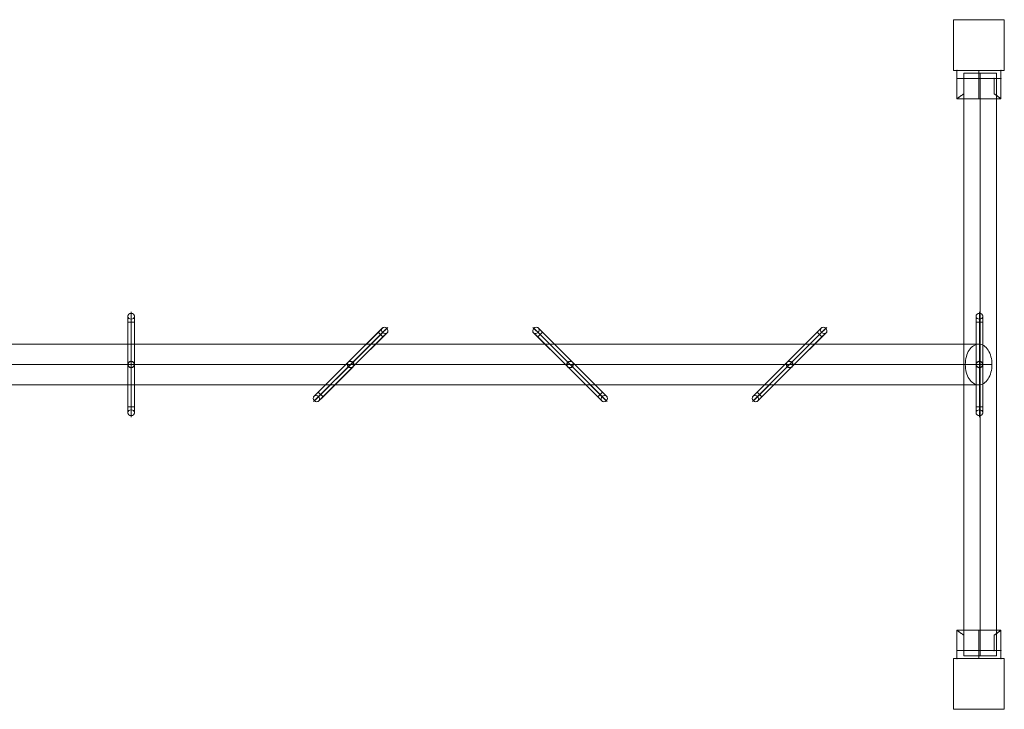
# Model space of a CAD drawing. Units: millimetres. Extents: x 3068 to 5978, y -96 to 924.
# Drawn here: x 4523 to 5978, y -96 to 924 of the extents above; entities that cross this region are included whole.
import ezdxf

# ---------------------------------------------------------------- set-up
doc = ezdxf.new("R2010")
doc.units = ezdxf.units.MM
doc.header["$MEASUREMENT"] = 0
for name, color, linetype, lineweight in [('Level 25', 7, 'Continuous', 0), ('Level 26', 7, 'Continuous', 0), ('Level 27', 7, 'Continuous', 0), ('Level 8', 7, 'Continuous', 0)]:
    doc.layers.add(name, color=color, linetype=linetype, lineweight=lineweight)

# ---------------------------------------------------------------- blocks, each defined once
blk = doc.blocks.new('DDPROJ')
at = {"layer": 'Level 26', "color": 133, "lineweight": 0}
for p, q in [((1.833517, -0.131714), (1.833517, -0.431714)), ((1.833517, -0.131714), (1.833517, -0.431714)), ((1.933517, -0.131714), (1.933517, -0.359125)), ((1.933517, -0.131714), (1.933517, -0.359125))]:
    blk.add_line(p, q, dxfattribs=at)
blk.add_point((1.833517, -0.011714), dxfattribs=at)
blk = doc.blocks.new('Feature Solid_1')
at = {"layer": 'Level 26', "color": 133, "lineweight": 0}
blk.add_blockref('DDPROJ', (0, 0), dxfattribs=at)
blk = doc.blocks.new('DDPROJ_1')
at = {"layer": 'Level 26', "color": 133, "lineweight": 0}
for p, q in [((1.833517, -0.131714), (1.833517, -0.359125)), ((1.833517, -0.131714), (1.833517, -0.359125)), ((1.933517, -0.131714), (1.933517, -0.431714)), ((1.933517, -0.131714), (1.933517, -0.431714))]:
    blk.add_line(p, q, dxfattribs=at)
blk.add_point((1.933517, -0.011714), dxfattribs=at)
blk = doc.blocks.new('Feature Solid_2')
at = {"layer": 'Level 26', "color": 133, "lineweight": 0}
blk.add_blockref('DDPROJ_1', (0, 0), dxfattribs=at)
blk = doc.blocks.new('CONE')
at = {"layer": 'Level 8', "color": 133, "lineweight": 0}
for p, q in [((1.934, -0.132), (1.934, -0.359)), ((1.934, -0.132), (1.934, -0.359)), ((2.159, -0.132), (2.159, -0.432)), ((2.159, -0.132), (2.159, -0.432)), ((2.384, -0.132), (2.384, -0.359)), ((2.384, -0.132), (2.384, -0.359)), ((1.834, -0.432), (2.484, -0.432)), ((1.834, -0.432), (2.484, -0.432))]:
    blk.add_line(p, q, dxfattribs=at)
for points, knots in [([(1.834, -0.432), (1.834, -0.432), (1.834, -0.431), (1.835, -0.43), (1.838, -0.428), (1.845, -0.423), (1.855, -0.415), (1.865, -0.407), (1.879, -0.397), (1.896, -0.385), (1.907, -0.377), (1.92, -0.368), (1.934, -0.359)], [0, 0, 0, 0, 0.118892, 0.118892, 0.118892, 0.437064, 0.437064, 0.437064, 0.770813, 0.770813, 0.770813, 1, 1, 1, 1]), ([(1.934, -0.359), (1.909, -0.375), (1.887, -0.391), (1.871, -0.403), (1.857, -0.414), (1.846, -0.422), (1.84, -0.427), (1.836, -0.43), (1.834, -0.432), (1.834, -0.432)], [0, 0, 0, 0, 0.415511, 0.415511, 0.415511, 0.765751, 0.765751, 0.765751, 1, 1, 1, 1]), ([(2.484, -0.432), (2.484, -0.432), (2.483, -0.431), (2.482, -0.43), (2.479, -0.428), (2.472, -0.423), (2.462, -0.415), (2.452, -0.407), (2.438, -0.397), (2.421, -0.385), (2.41, -0.377), (2.397, -0.368), (2.384, -0.359)], [0, 0, 0, 0, 0.118892, 0.118892, 0.118892, 0.437064, 0.437064, 0.437064, 0.770813, 0.770813, 0.770813, 1, 1, 1, 1]), ([(2.384, -0.359), (2.408, -0.375), (2.43, -0.391), (2.446, -0.403), (2.46, -0.414), (2.471, -0.422), (2.477, -0.427), (2.481, -0.43), (2.484, -0.432), (2.484, -0.432)], [0, 0, 0, 0, 0.415511, 0.415511, 0.415511, 0.765751, 0.765751, 0.765751, 1, 1, 1, 1])]:
    blk.add_open_spline(points, degree=3, knots=knots, dxfattribs=at)
blk = doc.blocks.new('Feature Solid_4')
at = {"layer": 'Level 8', "color": 133, "lineweight": 0}
blk.add_blockref('CONE', (0, 0), dxfattribs=at)
blk = doc.blocks.new('DDPROJ_2')
at = {"layer": 'Level 26', "color": 133, "lineweight": 0}
for p, q in [((1.833517, -0.011714), (1.833517, -0.131714)), ((1.833517, -0.131714), (1.833517, -0.011714)), ((1.833517, -0.011714), (2.483517, -0.011714)), ((1.833517, -0.011714), (2.483517, -0.011714)), ((1.833517, -0.131714), (1.833517, -0.011714)), ((1.833517, -0.131714), (2.483517, -0.131714)), ((1.833517, -0.131714), (2.483517, -0.131714)), ((1.933517, -0.131714), (1.833517, -0.131714)), ((1.933517, -0.131714), (1.833517, -0.131714)), ((1.933517, -0.131714), (2.383517, -0.131714)), ((1.933517, -0.131714), (2.383517, -0.131714)), ((2.158517, -0.131714), (2.158517, -0.011714)), ((2.158517, -0.131714), (2.158517, -0.011714)), ((2.483517, -0.131714), (2.383517, -0.131714)), ((2.483517, -0.131714), (2.383517, -0.131714)), ((2.483517, -0.011714), (2.483517, -0.131714)), ((2.483517, -0.131714), (2.483517, -0.011714)), ((2.483517, -0.131714), (2.483517, -0.011714))]:
    blk.add_line(p, q, dxfattribs=at)
for p in [(1.833517, -0.131714), (1.833517, -0.131714), (1.933517, -0.131714), (1.933517, -0.131714), (2.383517, -0.131714), (2.383517, -0.131714), (2.483517, -0.131714), (2.483517, -0.131714)]:
    blk.add_point(p, dxfattribs=at)
blk = doc.blocks.new('Feature Solid_5')
at = {"layer": 'Level 26', "color": 133, "lineweight": 0}
blk.add_blockref('DDPROJ_2', (0, 0), dxfattribs=at)
blk = doc.blocks.new('UNITE_1')
at = {"layer": 'Level 26', "color": 133, "lineweight": 0}
blk.add_blockref('Feature Solid_5', (0, 0), dxfattribs=at)
at = {"layer": 'Level 8', "color": 133, "lineweight": 0}
blk.add_blockref('Feature Solid_4', (0, 0), dxfattribs=at)
blk = doc.blocks.new('Feature Solid_3')
at = {"layer": 'Level 8', "color": 133, "lineweight": 0}
blk.add_blockref('UNITE_1', (0, 0), dxfattribs=at)
blk = doc.blocks.new('UNITE')
at = {"layer": 'Level 26', "color": 133, "lineweight": 0}
for name, p in [('Feature Solid_1', (0, 0)), ('Feature Solid_2', (0.55, 0))]:
    blk.add_blockref(name, p, dxfattribs=at)
at = {"layer": 'Level 8', "color": 133, "lineweight": 0}
blk.add_blockref('Feature Solid_3', (0, 0), dxfattribs=at)
blk = doc.blocks.new('Feature Solid')
at = {"layer": 'Level 26', "color": 133, "lineweight": 0, "xscale": 100, "yscale": 100, "zscale": 100}
blk.add_blockref('UNITE', (-215.851704, 22.17087), dxfattribs=at)
blk = doc.blocks.new('DDPROJ_3')
at = {"layer": 'Level 26', "color": 133, "lineweight": 0}
for p, q in [((1.833517, 0.131714), (1.833517, 0.431714)), ((1.833517, 0.131714), (1.833517, 0.431714)), ((1.933517, 0.131714), (1.933517, 0.359125)), ((1.933517, 0.131714), (1.933517, 0.359125))]:
    blk.add_line(p, q, dxfattribs=at)
blk.add_point((1.833517, 0.011714), dxfattribs=at)
blk = doc.blocks.new('Feature Solid_7')
at = {"layer": 'Level 26', "color": 133, "lineweight": 0}
blk.add_blockref('DDPROJ_3', (0, 0), dxfattribs=at)
blk = doc.blocks.new('DDPROJ_4')
at = {"layer": 'Level 26', "color": 133, "lineweight": 0}
for p, q in [((1.833517, 0.131714), (1.833517, 0.359125)), ((1.833517, 0.131714), (1.833517, 0.359125)), ((1.933517, 0.131714), (1.933517, 0.431714)), ((1.933517, 0.131714), (1.933517, 0.431714))]:
    blk.add_line(p, q, dxfattribs=at)
blk.add_point((1.933517, 0.011714), dxfattribs=at)
blk = doc.blocks.new('Feature Solid_8')
at = {"layer": 'Level 26', "color": 133, "lineweight": 0}
blk.add_blockref('DDPROJ_4', (0, 0), dxfattribs=at)
blk = doc.blocks.new('CONE_1')
at = {"layer": 'Level 8', "color": 133, "lineweight": 0}
for p, q in [((1.834, 0.432), (2.484, 0.432)), ((1.834, 0.432), (2.484, 0.432)), ((1.934, 0.132), (1.934, 0.359)), ((1.934, 0.132), (1.934, 0.359)), ((2.159, 0.132), (2.159, 0.432)), ((2.159, 0.132), (2.159, 0.432)), ((2.384, 0.132), (2.384, 0.359)), ((2.384, 0.132), (2.384, 0.359))]:
    blk.add_line(p, q, dxfattribs=at)
for points, knots in [([(1.834, 0.432), (1.834, 0.432), (1.834, 0.431), (1.835, 0.43), (1.838, 0.428), (1.845, 0.423), (1.855, 0.415), (1.865, 0.407), (1.879, 0.397), (1.896, 0.385), (1.907, 0.377), (1.92, 0.368), (1.934, 0.359)], [0, 0, 0, 0, 0.118892, 0.118892, 0.118892, 0.437064, 0.437064, 0.437064, 0.770813, 0.770813, 0.770813, 1, 1, 1, 1]), ([(1.934, 0.359), (1.909, 0.375), (1.887, 0.391), (1.871, 0.403), (1.857, 0.414), (1.846, 0.422), (1.84, 0.427), (1.836, 0.43), (1.834, 0.432), (1.834, 0.432)], [0, 0, 0, 0, 0.415511, 0.415511, 0.415511, 0.765751, 0.765751, 0.765751, 1, 1, 1, 1]), ([(2.484, 0.432), (2.484, 0.432), (2.483, 0.431), (2.482, 0.43), (2.479, 0.428), (2.472, 0.423), (2.462, 0.415), (2.452, 0.407), (2.438, 0.397), (2.421, 0.385), (2.41, 0.377), (2.397, 0.368), (2.384, 0.359)], [0, 0, 0, 0, 0.118892, 0.118892, 0.118892, 0.437064, 0.437064, 0.437064, 0.770813, 0.770813, 0.770813, 1, 1, 1, 1]), ([(2.384, 0.359), (2.408, 0.375), (2.43, 0.391), (2.446, 0.403), (2.46, 0.414), (2.471, 0.422), (2.477, 0.427), (2.481, 0.43), (2.484, 0.432), (2.484, 0.432)], [0, 0, 0, 0, 0.415511, 0.415511, 0.415511, 0.765751, 0.765751, 0.765751, 1, 1, 1, 1])]:
    blk.add_open_spline(points, degree=3, knots=knots, dxfattribs=at)
blk = doc.blocks.new('Feature Solid_10')
at = {"layer": 'Level 8', "color": 133, "lineweight": 0}
blk.add_blockref('CONE_1', (0, 0), dxfattribs=at)
blk = doc.blocks.new('DDPROJ_5')
at = {"layer": 'Level 26', "color": 133, "lineweight": 0}
for p, q in [((1.833517, 0.011714), (1.833517, 0.131714)), ((1.833517, 0.131714), (1.833517, 0.011714)), ((1.833517, 0.131714), (2.483517, 0.131714)), ((1.833517, 0.131714), (2.483517, 0.131714)), ((1.933517, 0.131714), (1.833517, 0.131714)), ((1.933517, 0.131714), (1.833517, 0.131714)), ((1.833517, 0.131714), (1.833517, 0.011714)), ((1.833517, 0.011714), (2.483517, 0.011714)), ((1.833517, 0.011714), (2.483517, 0.011714)), ((1.933517, 0.131714), (2.383517, 0.131714)), ((1.933517, 0.131714), (2.383517, 0.131714)), ((2.158517, 0.131714), (2.158517, 0.011714)), ((2.158517, 0.131714), (2.158517, 0.011714)), ((2.483517, 0.131714), (2.383517, 0.131714)), ((2.483517, 0.131714), (2.383517, 0.131714)), ((2.483517, 0.011714), (2.483517, 0.131714)), ((2.483517, 0.131714), (2.483517, 0.011714)), ((2.483517, 0.131714), (2.483517, 0.011714))]:
    blk.add_line(p, q, dxfattribs=at)
for p in [(1.833517, 0.131714), (1.833517, 0.131714), (1.933517, 0.131714), (1.933517, 0.131714), (2.383517, 0.131714), (2.383517, 0.131714), (2.483517, 0.131714), (2.483517, 0.131714)]:
    blk.add_point(p, dxfattribs=at)
blk = doc.blocks.new('Feature Solid_11')
at = {"layer": 'Level 26', "color": 133, "lineweight": 0}
blk.add_blockref('DDPROJ_5', (0, 0), dxfattribs=at)
blk = doc.blocks.new('UNITE_3')
at = {"layer": 'Level 26', "color": 133, "lineweight": 0}
blk.add_blockref('Feature Solid_11', (0, 0), dxfattribs=at)
at = {"layer": 'Level 8', "color": 133, "lineweight": 0}
blk.add_blockref('Feature Solid_10', (0, 0), dxfattribs=at)
blk = doc.blocks.new('Feature Solid_9')
at = {"layer": 'Level 8', "color": 133, "lineweight": 0}
blk.add_blockref('UNITE_3', (0, 0), dxfattribs=at)
blk = doc.blocks.new('UNITE_2')
at = {"layer": 'Level 26', "color": 133, "lineweight": 0}
for name, p in [('Feature Solid_7', (0, 0)), ('Feature Solid_8', (0.55, 0))]:
    blk.add_blockref(name, p, dxfattribs=at)
at = {"layer": 'Level 8', "color": 133, "lineweight": 0}
blk.add_blockref('Feature Solid_9', (0, 0), dxfattribs=at)
blk = doc.blocks.new('Feature Solid_6')
at = {"layer": 'Level 26', "color": 133, "lineweight": 0, "xscale": 100, "yscale": 100, "zscale": 100}
blk.add_blockref('UNITE_2', (-215.851704, -22.17087), dxfattribs=at)
blk = doc.blocks.new('From Solid')
at = {"layer": 'Level 26', "color": 254, "linetype": 'Continuous', "lineweight": 13}
for p, q in [((4682.636555, 485.626249), (4682.636555, 414.286503)), ((4687.636555, 489.956376), (4687.636555, 418.61663)), ((4687.636555, 481.296121), (4687.636555, 409.956375)), ((4692.636555, 485.626249), (4692.636555, 414.286503))]:
    blk.add_line(p, q, dxfattribs=at)
for centre in [(4687.636555, 485.626249), (4687.636555, 414.286503)]:
    blk.add_ellipse(centre, major_axis=(-5, 0), ratio=0.866025, dxfattribs=at)
blk = doc.blocks.new('From Solid_1')
at = {"layer": 'Level 26', "color": 254, "linetype": 'Continuous', "lineweight": 13}
for p, q in [((4692.636555, 476.965995), (4682.636555, 476.965995)), ((4682.636555, 351.607011), (4682.636555, 476.965994)), ((4687.636555, 351.607011), (4687.636555, 476.965994)), ((4687.636555, 351.607011), (4687.636555, 476.965994)), ((4692.636555, 351.607011), (4692.636555, 476.965994)), ((4692.636555, 351.607011), (4682.636555, 351.607011))]:
    blk.add_line(p, q, dxfattribs=at)
blk = doc.blocks.new('From Solid_2')
at = {"layer": 'Level 26', "color": 254, "linetype": 'Continuous', "lineweight": 13}
for p, q in [((4682.636555, 342.946757), (4682.636555, 414.286503)), ((4687.636555, 347.276884), (4687.636555, 418.61663)), ((4687.636555, 338.616629), (4687.636555, 409.956375)), ((4692.636555, 342.946757), (4692.636555, 414.286503))]:
    blk.add_line(p, q, dxfattribs=at)
for centre in [(4687.636555, 414.286503), (4687.636555, 342.946757)]:
    blk.add_ellipse(centre, major_axis=(-5, 0), ratio=0.866025, dxfattribs=at)
blk = doc.blocks.new('From Solid_3')
at = {"layer": 'Level 26', "color": 254, "linetype": 'Continuous', "lineweight": 13}
blk.add_circle((4687.636555, 414.286503), 5, dxfattribs=at)
blk.add_circle((4687.636555, 414.286503), 5, dxfattribs=at)
for p in [(4682.636555, 414.286503), (4687.636555, 419.286503), (4687.636555, 409.286503), (4692.636555, 414.286503)]:
    blk.add_point(p, dxfattribs=at)
blk = doc.blocks.new('From Solid_4')
at = {"layer": 'Level 26', "color": 254, "linetype": 'Continuous', "lineweight": 13}
for p, q in [((4682.636555, 476.965995), (4682.636555, 486.965994)), ((4687.636555, 476.965995), (4687.636555, 491.965994)), ((4687.636555, 476.965995), (4687.636555, 481.965994)), ((4692.636555, 476.965995), (4692.636555, 486.965994)), ((4682.636555, 476.965995), (4692.636555, 476.965995))]:
    blk.add_line(p, q, dxfattribs=at)
blk.add_ellipse((4687.636555, 485.626249), major_axis=(-5, 0), ratio=0.866025, dxfattribs=at)
blk = doc.blocks.new('From Solid_5')
at = {"layer": 'Level 26', "color": 254, "linetype": 'Continuous', "lineweight": 13}
for p, q in [((4692.636555, 351.607011), (4682.636555, 351.607011)), ((4682.636555, 351.607011), (4682.636555, 341.607011)), ((4687.636555, 351.607011), (4687.636555, 336.607011)), ((4687.636555, 351.607011), (4687.636555, 346.607011)), ((4692.636555, 351.607011), (4692.636555, 341.607011))]:
    blk.add_line(p, q, dxfattribs=at)
blk.add_ellipse((4687.636555, 342.946757), major_axis=(5, 0), ratio=0.866025, dxfattribs=at)
blk = doc.blocks.new('From Solid_6')
at = {"layer": 'Level 26', "color": 254, "linetype": 'Continuous', "lineweight": 13}
for p, q in [((5936.230033, 485.626249), (5936.230033, 414.286503)), ((5941.230033, 489.956376), (5941.230033, 418.61663)), ((5941.230033, 481.296121), (5941.230033, 409.956375)), ((5946.230033, 485.626249), (5946.230033, 414.286503))]:
    blk.add_line(p, q, dxfattribs=at)
for centre in [(5941.230033, 485.626249), (5941.230033, 414.286503)]:
    blk.add_ellipse(centre, major_axis=(-5, 0), ratio=0.866025, dxfattribs=at)
blk = doc.blocks.new('From Solid_7')
at = {"layer": 'Level 26', "color": 254, "linetype": 'Continuous', "lineweight": 13}
for p, q in [((5946.230033, 476.965995), (5936.230033, 476.965995)), ((5936.230033, 351.607011), (5936.230033, 476.965994)), ((5941.230033, 351.607011), (5941.230033, 476.965994)), ((5941.230033, 351.607011), (5941.230033, 476.965994)), ((5946.230033, 351.607011), (5946.230033, 476.965994)), ((5946.230033, 351.607011), (5936.230033, 351.607011))]:
    blk.add_line(p, q, dxfattribs=at)
blk = doc.blocks.new('From Solid_8')
at = {"layer": 'Level 26', "color": 254, "linetype": 'Continuous', "lineweight": 13}
for p, q in [((5936.230033, 342.946757), (5936.230033, 414.286503)), ((5941.230033, 347.276884), (5941.230033, 418.61663)), ((5941.230033, 338.616629), (5941.230033, 409.956375)), ((5946.230033, 342.946757), (5946.230033, 414.286503))]:
    blk.add_line(p, q, dxfattribs=at)
for centre in [(5941.230033, 414.286503), (5941.230033, 342.946757)]:
    blk.add_ellipse(centre, major_axis=(-5, 0), ratio=0.866025, dxfattribs=at)
blk = doc.blocks.new('From Solid_9')
at = {"layer": 'Level 26', "color": 254, "linetype": 'Continuous', "lineweight": 13}
blk.add_circle((5941.230033, 414.286503), 5, dxfattribs=at)
blk.add_circle((5941.230033, 414.286503), 5, dxfattribs=at)
for p in [(5936.230033, 414.286503), (5941.230033, 419.286503), (5941.230033, 409.286503), (5946.230033, 414.286503)]:
    blk.add_point(p, dxfattribs=at)
blk = doc.blocks.new('From Solid_10')
at = {"layer": 'Level 26', "color": 254, "linetype": 'Continuous', "lineweight": 13}
for p, q in [((5936.230033, 476.965995), (5936.230033, 486.965994)), ((5941.230033, 476.965995), (5941.230033, 491.965994)), ((5941.230033, 476.965995), (5941.230033, 481.965994)), ((5946.230033, 476.965995), (5946.230033, 486.965994)), ((5936.230033, 476.965995), (5946.230033, 476.965995))]:
    blk.add_line(p, q, dxfattribs=at)
blk.add_ellipse((5941.230033, 485.626249), major_axis=(-5, 0), ratio=0.866025, dxfattribs=at)
blk = doc.blocks.new('From Solid_11')
at = {"layer": 'Level 26', "color": 254, "linetype": 'Continuous', "lineweight": 13}
for p, q in [((5946.230033, 351.607011), (5936.230033, 351.607011)), ((5936.230033, 351.607011), (5936.230033, 341.607011)), ((5941.230033, 351.607011), (5941.230033, 336.607011)), ((5941.230033, 351.607011), (5941.230033, 346.607011)), ((5946.230033, 351.607011), (5946.230033, 341.607011))]:
    blk.add_line(p, q, dxfattribs=at)
blk.add_ellipse((5941.230033, 342.946757), major_axis=(5, 0), ratio=0.866025, dxfattribs=at)
blk = doc.blocks.new('From Solid_18')
at = {"layer": 'Level 26', "color": 254, "linetype": 'Continuous', "lineweight": 13}
for p, q in [((5282.794613, 467.793182), (5333.23943, 417.348365)), ((5289.39201, 468.266853), (5339.836827, 417.822037)), ((5282.320942, 461.195786), (5332.765759, 410.750968)), ((5288.918338, 461.669457), (5339.363155, 411.22464))]:
    blk.add_line(p, q, dxfattribs=at)
for centre in [(5285.856476, 464.73132), (5336.301293, 414.286503)]:
    blk.add_ellipse(centre, major_axis=(-3.535534, -3.535534), ratio=0.866025, dxfattribs=at)
blk = doc.blocks.new('From Solid_19')
at = {"layer": 'Level 26', "color": 254, "linetype": 'Continuous', "lineweight": 13}
for p, q in [((5295.515734, 462.14313), (5288.444666, 455.072062)), ((5377.086852, 366.429876), (5288.444666, 455.072062)), ((5380.622386, 369.96541), (5291.9802, 458.607595)), ((5380.622386, 369.96541), (5291.9802, 458.607595)), ((5384.15792, 373.500943), (5295.515734, 462.14313)), ((5384.15792, 373.500944), (5377.086852, 366.429876))]:
    blk.add_line(p, q, dxfattribs=at)
blk = doc.blocks.new('From Solid_20')
at = {"layer": 'Level 26', "color": 254, "linetype": 'Continuous', "lineweight": 13}
for p, q in [((5383.210576, 360.306152), (5332.765759, 410.750968)), ((5383.684248, 366.903548), (5333.23943, 417.348365)), ((5389.807972, 360.779823), (5339.363155, 411.22464)), ((5390.281644, 367.37722), (5339.836827, 417.822037))]:
    blk.add_line(p, q, dxfattribs=at)
for centre in [(5336.301293, 414.286503), (5386.74611, 363.841686)]:
    blk.add_ellipse(centre, major_axis=(-3.535534, -3.535534), ratio=0.866025, dxfattribs=at)
blk = doc.blocks.new('From Solid_21')
at = {"layer": 'Level 26', "color": 254, "linetype": 'Continuous', "lineweight": 13}
blk.add_circle((5336.301293, 414.286503), 5, dxfattribs=at)
blk.add_circle((5336.301293, 414.286503), 5, dxfattribs=at)
for p in [(5332.765759, 417.822037), (5332.765759, 410.750968), (5339.836827, 417.822037), (5339.836827, 410.750968)]:
    blk.add_point(p, dxfattribs=at)
blk = doc.blocks.new('From Solid_22')
at = {"layer": 'Level 26', "color": 254, "linetype": 'Continuous', "lineweight": 13}
for p, q in [((5291.9802, 458.607596), (5281.373598, 469.214197)), ((5295.515734, 462.14313), (5288.444666, 469.214197)), ((5288.444666, 455.072062), (5281.373598, 462.143129)), ((5288.444666, 455.072062), (5295.515734, 462.14313)), ((5291.9802, 458.607596), (5288.444666, 462.143129))]:
    blk.add_line(p, q, dxfattribs=at)
blk.add_ellipse((5285.856476, 464.73132), major_axis=(-3.535534, -3.535534), ratio=0.866025, dxfattribs=at)
blk = doc.blocks.new('From Solid_23')
at = {"layer": 'Level 26', "color": 254, "linetype": 'Continuous', "lineweight": 13}
for p, q in [((5384.15792, 373.500944), (5377.086852, 366.429876)), ((5377.086852, 366.429876), (5384.157919, 359.358808)), ((5380.622386, 369.96541), (5391.228987, 359.358808)), ((5380.622386, 369.96541), (5384.157919, 366.429876)), ((5384.15792, 373.500944), (5391.228987, 366.429876))]:
    blk.add_line(p, q, dxfattribs=at)
blk.add_ellipse((5386.74611, 363.841686), major_axis=(3.535534, 3.535534), ratio=0.866025, dxfattribs=at)
blk = doc.blocks.new('From Solid_24')
at = {"layer": 'Level 26', "color": 254, "linetype": 'Continuous', "lineweight": 13}
for p, q in [((5058.878208, 468.266853), (5008.433391, 417.822037)), ((5065.475603, 467.793181), (5015.030786, 417.348364)), ((5059.351878, 461.669458), (5008.907061, 411.224641)), ((5065.949274, 461.195786), (5015.504457, 410.750968))]:
    blk.add_line(p, q, dxfattribs=at)
for centre in [(5062.413741, 464.73132), (5011.968924, 414.286503)]:
    blk.add_ellipse(centre, major_axis=(-3.535533, 3.535534), ratio=0.866025, dxfattribs=at)
blk = doc.blocks.new('From Solid_25')
at = {"layer": 'Level 26', "color": 254, "linetype": 'Continuous', "lineweight": 13}
for p, q in [((4964.112297, 373.500943), (5052.754483, 462.14313)), ((4967.647831, 369.96541), (5056.290017, 458.607595)), ((4967.647831, 369.96541), (5056.290017, 458.607595)), ((4971.183365, 366.429876), (5059.825551, 455.072062)), ((5059.825551, 455.072062), (5052.754483, 462.14313)), ((4971.183365, 366.429876), (4964.112297, 373.500944))]:
    blk.add_line(p, q, dxfattribs=at)
blk = doc.blocks.new('From Solid_26')
at = {"layer": 'Level 26', "color": 254, "linetype": 'Continuous', "lineweight": 13}
for p, q in [((4957.988573, 367.37722), (5008.43339, 417.822037)), ((4958.462244, 360.779823), (5008.907062, 411.22464)), ((4964.585969, 366.903548), (5015.030786, 417.348365)), ((4965.059641, 360.306152), (5015.504458, 410.750968))]:
    blk.add_line(p, q, dxfattribs=at)
for centre in [(5011.968924, 414.286503), (4961.524107, 363.841686)]:
    blk.add_ellipse(centre, major_axis=(-3.535534, 3.535534), ratio=0.866025, dxfattribs=at)
blk = doc.blocks.new('From Solid_27')
at = {"layer": 'Level 26', "color": 254, "linetype": 'Continuous', "lineweight": 13}
blk.add_circle((5011.968924, 414.286503), 5, dxfattribs=at)
blk.add_circle((5011.968924, 414.286503), 5, dxfattribs=at)
for p in [(5008.43339, 417.822037), (5008.43339, 410.750968), (5015.504458, 417.822037), (5015.504458, 410.750968)]:
    blk.add_point(p, dxfattribs=at)
blk = doc.blocks.new('From Solid_28')
at = {"layer": 'Level 26', "color": 254, "linetype": 'Continuous', "lineweight": 13}
for p, q in [((5052.754483, 462.143129), (5059.825551, 469.214197)), ((5056.290017, 458.607595), (5066.896618, 469.214196)), ((5052.754483, 462.143129), (5059.82555, 455.072062)), ((5056.290017, 458.607596), (5059.82555, 462.14313)), ((5059.82555, 455.072062), (5066.896617, 462.143129))]:
    blk.add_line(p, q, dxfattribs=at)
blk.add_ellipse((5062.413741, 464.73132), major_axis=(-3.535533, 3.535534), ratio=0.866025, dxfattribs=at)
blk = doc.blocks.new('From Solid_29')
at = {"layer": 'Level 26', "color": 254, "linetype": 'Continuous', "lineweight": 13}
for p, q in [((4964.112297, 373.500944), (4957.041229, 366.429876)), ((4967.647831, 369.96541), (4957.041229, 359.358808)), ((4971.183365, 366.429876), (4964.112297, 373.500944)), ((4967.647831, 369.96541), (4964.112297, 366.429876)), ((4971.183365, 366.429876), (4964.112297, 359.358808))]:
    blk.add_line(p, q, dxfattribs=at)
blk.add_ellipse((4961.524107, 363.841686), major_axis=(3.535534, -3.535534), ratio=0.866025, dxfattribs=at)
blk = doc.blocks.new('From Solid_30')
at = {"layer": 'Level 26', "color": 254, "linetype": 'Continuous', "lineweight": 13}
for p, q in [((5707.542945, 468.266853), (5657.098128, 417.822037)), ((5714.140341, 467.793182), (5663.695524, 417.348365)), ((5708.016617, 461.669457), (5657.571799, 411.22464)), ((5714.614013, 461.195786), (5664.169196, 410.750968))]:
    blk.add_line(p, q, dxfattribs=at)
for centre in [(5711.078479, 464.73132), (5660.633662, 414.286503)]:
    blk.add_ellipse(centre, major_axis=(-3.535534, 3.535534), ratio=0.866025, dxfattribs=at)
blk = doc.blocks.new('From Solid_31')
at = {"layer": 'Level 26', "color": 254, "linetype": 'Continuous', "lineweight": 13}
for p, q in [((5612.777035, 373.500943), (5701.419221, 462.14313)), ((5616.312569, 369.96541), (5704.954755, 458.607595)), ((5616.312569, 369.96541), (5704.954755, 458.607595)), ((5619.848103, 366.429876), (5708.490289, 455.072062)), ((5708.490289, 455.072062), (5701.419221, 462.14313)), ((5619.848103, 366.429876), (5612.777035, 373.500944))]:
    blk.add_line(p, q, dxfattribs=at)
blk = doc.blocks.new('From Solid_32')
at = {"layer": 'Level 26', "color": 254, "linetype": 'Continuous', "lineweight": 13}
for p, q in [((5606.653311, 367.37722), (5657.098129, 417.822037)), ((5607.126981, 360.779824), (5657.571799, 411.224641)), ((5613.250706, 366.903547), (5663.695524, 417.348364)), ((5613.724377, 360.306152), (5664.169195, 410.750968))]:
    blk.add_line(p, q, dxfattribs=at)
for centre in [(5660.633662, 414.286503), (5610.188844, 363.841686)]:
    blk.add_ellipse(centre, major_axis=(-3.535533, 3.535534), ratio=0.866025, dxfattribs=at)
blk = doc.blocks.new('From Solid_33')
at = {"layer": 'Level 26', "color": 254, "linetype": 'Continuous', "lineweight": 13}
blk.add_circle((5660.633662, 414.286503), 5, dxfattribs=at)
blk.add_circle((5660.633662, 414.286503), 5, dxfattribs=at)
for p in [(5657.098128, 417.822037), (5657.098128, 410.750968), (5664.169196, 417.822037), (5664.169196, 410.750968)]:
    blk.add_point(p, dxfattribs=at)
blk = doc.blocks.new('From Solid_34')
at = {"layer": 'Level 26', "color": 254, "linetype": 'Continuous', "lineweight": 13}
for p, q in [((5701.419221, 462.14313), (5708.490288, 469.214197)), ((5704.954755, 458.607596), (5715.561356, 469.214197)), ((5701.419221, 462.14313), (5708.490289, 455.072062)), ((5704.954755, 458.607596), (5708.490288, 462.143129)), ((5708.490289, 455.072062), (5715.561356, 462.143129))]:
    blk.add_line(p, q, dxfattribs=at)
blk.add_ellipse((5711.078479, 464.73132), major_axis=(-3.535534, 3.535534), ratio=0.866025, dxfattribs=at)
blk = doc.blocks.new('From Solid_35')
at = {"layer": 'Level 26', "color": 254, "linetype": 'Continuous', "lineweight": 13}
for p, q in [((5612.777035, 373.500944), (5605.705966, 366.429876)), ((5616.312569, 369.965409), (5605.705966, 359.358808)), ((5616.312569, 369.96541), (5612.777034, 366.429876)), ((5619.848102, 366.429875), (5612.777034, 359.358808)), ((5619.848102, 366.429875), (5612.777035, 373.500944))]:
    blk.add_line(p, q, dxfattribs=at)
blk.add_ellipse((5610.188844, 363.841686), major_axis=(3.535534, -3.535534), ratio=0.866025, dxfattribs=at)
blk = doc.blocks.new('CONE_4')
at = {"layer": 'Level 27', "color": 12, "linetype": 'Continuous', "lineweight": 13}
for p, q in [((-2091.386067, 376.091859), (-2139.686067, 376.091859)), ((-2139.686067, -485.908141), (-2139.686067, 376.091859)), ((-2115.536067, -485.908141), (-2115.536067, 376.091859)), ((-2115.536067, -485.908141), (-2115.536067, 376.091859)), ((-2091.386067, -485.908141), (-2091.386067, 376.091859)), ((-2139.686067, -485.908141), (-2091.386067, -485.908141))]:
    blk.add_line(p, q, dxfattribs=at)
blk = doc.blocks.new('Feature Solid_24')
at = {"layer": 'Level 27', "color": 12, "linetype": 'Continuous', "lineweight": 13}
blk.add_blockref('CONE_4', (2115.536208, 54.907641), dxfattribs=at)
blk = doc.blocks.new('TORUS')
at = {"layer": 'Level 27', "color": 12, "linetype": 'Continuous', "lineweight": 13}
for p, q in [((-4948.89, -24.758141), (-2117.775389, -24.758141)), ((-4968.585854, -54.908141), (-2098.016937, -54.908141)), ((-4930.514291, -54.908141), (-2137.410749, -54.908141)), ((-4948.891404, -85.058141), (-2117.775118, -85.058141))]:
    blk.add_line(p, q, dxfattribs=at)
blk = doc.blocks.new('EXTEND_1')
at = {"layer": 'Level 27', "color": 12, "linetype": 'Continuous', "lineweight": 13}
blk.add_open_spline([(-2137.4, -54.9), (-2137.4, -58.9), (-2136.9, -62.8), (-2134.9, -70.1), (-2133.5, -73.5), (-2128, -81.8), (-2122.9, -85.1), (-2115.1, -85.1), (-2112.6, -84.3), (-2107.8, -81.3), (-2105.6, -79.1), (-2101.9, -73.4), (-2100.5, -70.1), (-2098.5, -62.8), (-2098, -58.9), (-2098, -47), (-2100.1, -39.2), (-2105.6, -30.8), (-2107.8, -28.6), (-2112.5, -25.5), (-2115.1, -24.8), (-2122.9, -24.8), (-2128, -28), (-2135.3, -39.1), (-2137.4, -46.9), (-2137.4, -54.9)], degree=3, knots=[0, 0, 0, 0, 0.0625, 0.0625, 0.125, 0.125, 0.25, 0.25, 0.3125, 0.3125, 0.375, 0.375, 0.4375, 0.4375, 0.5, 0.5, 0.625, 0.625, 0.6875, 0.6875, 0.75, 0.75, 0.875, 0.875, 1, 1, 1, 1], dxfattribs=at)
blk.add_blockref('TORUS', (0, 0), dxfattribs=at)
blk = doc.blocks.new('EXTEND')
at = {"layer": 'Level 27', "color": 12, "linetype": 'Continuous', "lineweight": 13}
blk.add_open_spline([(-4929.2, -54.9), (-4929.2, -58.9), (-4929.7, -62.8), (-4931.7, -70.1), (-4933.1, -73.5), (-4938.6, -81.8), (-4943.7, -85.1), (-4951.5, -85.1), (-4954, -84.3), (-4958.8, -81.3), (-4961, -79.1), (-4964.7, -73.4), (-4966.1, -70.1), (-4968.1, -62.8), (-4968.6, -58.9), (-4968.6, -47), (-4966.5, -39.2), (-4961, -30.8), (-4958.8, -28.6), (-4954.1, -25.5), (-4951.5, -24.8), (-4943.7, -24.8), (-4938.6, -28), (-4931.3, -39.1), (-4929.2, -46.9), (-4929.2, -54.9)], degree=3, knots=[0, 0, 0, 0, 0.0625, 0.0625, 0.125, 0.125, 0.25, 0.25, 0.3125, 0.3125, 0.375, 0.375, 0.4375, 0.4375, 0.5, 0.5, 0.625, 0.625, 0.6875, 0.6875, 0.75, 0.75, 0.875, 0.875, 1, 1, 1, 1], dxfattribs=at)
blk.add_blockref('EXTEND_1', (0, 0), dxfattribs=at)
blk = doc.blocks.new('Feature Solid_26')
at = {"layer": 'Level 27', "color": 12, "linetype": 'Continuous', "lineweight": 13}
blk.add_blockref('EXTEND', (3533.300208, 54.905641), dxfattribs=at)
blk = doc.blocks.new('FT25')
at = {"layer": 'Level 25', "color": 174, "linetype": 'Continuous', "lineweight": 13, "flags": 128}
for points in [[(-37.5, 510), (-37.5, 435), (-37.5, 435), (-37.5, 510)], [(37.5, 510), (-37.5, 510), (-37.5, 510), (37.5, 510)], [(37.5, 435), (37.5, 510), (37.5, 510), (37.5, 435)], [(-37.5, 435), (37.5, 435), (37.5, 435), (-37.5, 435)], [(-37.5, -435), (-37.5, -510), (-37.5, -510), (-37.5, -435)], [(37.5, -435), (-37.5, -435), (-37.5, -435), (37.5, -435)], [(37.5, -510), (37.5, -435), (37.5, -435), (37.5, -510)], [(-37.5, -510), (37.5, -510), (37.5, -510), (-37.5, -510)]]:
    blk.add_lwpolyline(points, close=True, dxfattribs=at)
at = {"layer": 'Level 26', "color": 163, "linetype": 'Continuous', "lineweight": 13, "flags": 128}
for points in [[(-37.5, 510), (-37.5, 435), (-37.5, 435), (-37.5, 510)], [(37.5, 510), (-37.5, 510), (-37.5, 510), (37.5, 510)], [(-37.5, 510), (-37.5, 435), (37.5, 435), (37.5, 510)], [(37.5, 435), (37.5, 510), (37.5, 510), (37.5, 435)], [(-37.5, 435), (37.5, 435), (37.5, 435), (-37.5, 435)], [(-37.5, -435), (-37.5, -510), (-37.5, -510), (-37.5, -435)], [(37.5, -435), (-37.5, -435), (-37.5, -435), (37.5, -435)], [(-37.5, -435), (-37.5, -510), (37.5, -510), (37.5, -435)], [(37.5, -510), (37.5, -435), (37.5, -435), (37.5, -510)], [(-37.5, -510), (37.5, -510), (37.5, -510), (-37.5, -510)]]:
    blk.add_lwpolyline(points, close=True, dxfattribs=at)
at = {"layer": 'Level 26', "color": 133, "lineweight": 0}
for name, p in [('Feature Solid', (0, 414.0005)), ('Feature Solid_6', (0, -414.0005))]:
    blk.add_blockref(name, p, dxfattribs=at)
at = {"layer": 'Level 26', "color": 254, "linetype": 'Continuous', "lineweight": 13}
for name in ['From Solid_4', 'From Solid', 'From Solid_10', 'From Solid_6', 'From Solid_1', 'From Solid_7', 'From Solid_25', 'From Solid_24', 'From Solid_28', 'From Solid_18', 'From Solid_22', 'From Solid_19', 'From Solid_31', 'From Solid_30', 'From Solid_34', 'From Solid_3', 'From Solid_2', 'From Solid_26', 'From Solid_27', 'From Solid_20', 'From Solid_21', 'From Solid_32', 'From Solid_33', 'From Solid_9', 'From Solid_8', 'From Solid_29', 'From Solid_23', 'From Solid_35', 'From Solid_5', 'From Solid_11']:
    blk.add_blockref(name, (-5940.470371, -414.286503), dxfattribs=at)
at = {"layer": 'Level 27', "color": 12, "linetype": 'Continuous', "lineweight": 13}
for name, p in [('Feature Solid_24', (1.7425, 0.0005)), ('Feature Solid_26', (-1416.0215, 0.0025))]:
    blk.add_blockref(name, p, dxfattribs=at)

msp = doc.modelspace()

# ---------------------------------------------------------------- block references
at = {"layer": 'Level 26', "color": 133, "lineweight": 0}
msp.add_blockref('FT25', (5940.470371, 414.286503), dxfattribs=at)

doc.saveas('drawing.dxf')
